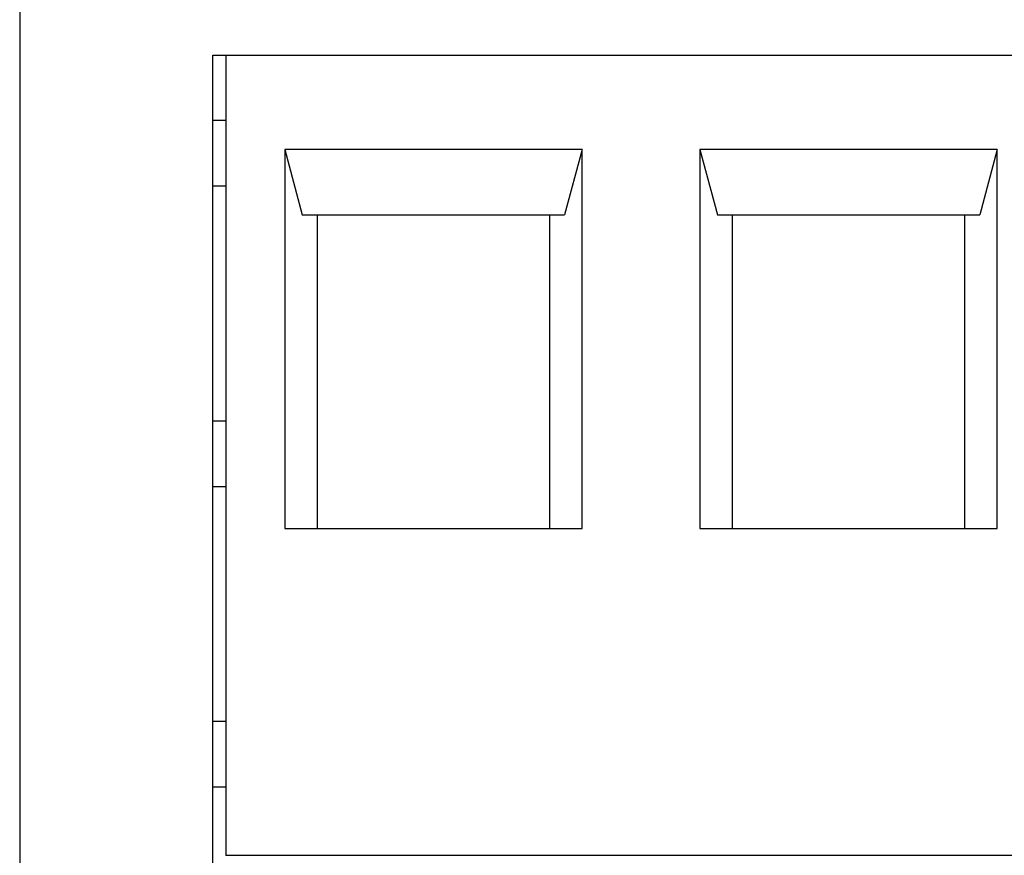
# Model space of a CAD drawing. Extents: x 140 to 717, y 77 to 548.
# Drawn here: x 349 to 364, y 92 to 105 of the extents above; entities that cross this region are included whole.
import ezdxf

# ---------------------------------------------------------------- set-up
doc = ezdxf.new("R2010")
doc.units = 0
doc.layers.add('VISIBLE__ISO_', color=7, linetype='CONTINUOUS')

msp = doc.modelspace()

# ---------------------------------------------------------------- linework, layer by layer
at = {"layer": 'VISIBLE__ISO_'}
for p, q in [((348.95, 170.531), (348.95, 87.9)), ((351.904, 87.9), (351.904, 104.531)), ((351.904, 104.531), (377.704, 104.531)), ((352.104, 104.531), (352.104, 92.285)), ((352.104, 103.531), (351.904, 103.531)), ((353.004, 103.085), (353.272, 102.085)), ((353.004, 103.085), (353.004, 97.285)), ((357.554, 103.085), (353.004, 103.085)), ((357.554, 103.085), (357.286, 102.085)), ((357.554, 97.285), (357.554, 103.085)), ((359.354, 103.085), (359.354, 97.285)), ((359.354, 103.085), (359.622, 102.085)), ((363.904, 103.085), (359.354, 103.085)), ((363.904, 103.085), (363.636, 102.085)), ((363.904, 97.285), (363.904, 103.085)), ((351.904, 102.531), (352.104, 102.531)), ((353.272, 102.085), (357.286, 102.085)), ((353.504, 97.285), (353.504, 102.085)), ((357.054, 102.085), (357.054, 97.285)), ((359.622, 102.085), (363.636, 102.085)), ((359.854, 97.285), (359.854, 102.085)), ((363.404, 102.085), (363.404, 97.285)), ((352.104, 98.931), (351.904, 98.931)), ((351.904, 97.931), (352.104, 97.931)), ((353.004, 97.285), (357.554, 97.285)), ((359.354, 97.285), (363.904, 97.285)), ((352.104, 94.331), (351.904, 94.331)), ((351.904, 93.331), (352.104, 93.331)), ((364.804, 92.285), (352.104, 92.285))]:
    msp.add_line(p, q, dxfattribs=at)

doc.saveas('drawing.dxf')
